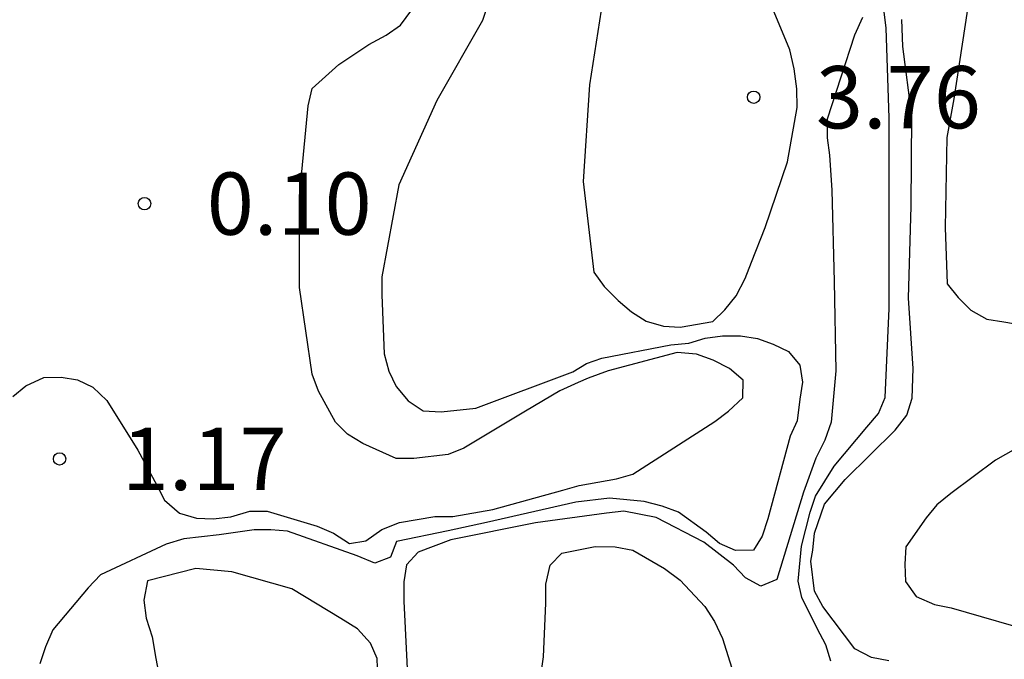
# Model space of a CAD drawing. Units: metres. Extents: x 577844 to 578194, y 4796540 to 4796790.
# Drawn here: x 578121 to 578133, y 4796670 to 4796678 of the extents above; entities that cross this region are included whole.
import ezdxf

# ---------------------------------------------------------------- set-up
doc = ezdxf.new("R2010")
doc.units = ezdxf.units.M
for name, color, linetype in [('020104', 34, 'Continuous'), ('020204', 9, 'Continuous'), ('020308', 9, 'Continuous')]:
    doc.layers.add(name, color=color, linetype=linetype)
doc.layers.add('020105', color=24, linetype='Continuous', lineweight=30)
doc.styles.add('ARIAL', font='ARIAL.TTF', dxfattribs={"height": 1})

# ---------------------------------------------------------------- blocks, each defined once
blk = doc.blocks.new('COTAPU')
blk.add_circle((0, 0), 0.075)

msp = doc.modelspace()

# ---------------------------------------------------------------- linework, layer by layer
at = {"layer": '020104', "flags": 128}
for points, elevation in [([(578132.877, 4796680.051), (578132.595, 4796678.951), (578132.323, 4796677.925), (578132.159, 4796676.841), (578132.073, 4796676.375), (578132.053, 4796675.292), (578132.077, 4796674.614), (578132.209, 4796674.448), (578132.361, 4796674.296), (578132.555, 4796674.188), (578132.761, 4796674.156), (578133.847, 4796673.966)], 6), ([(578126.774, 4796678.684), (578126.474, 4796677.786), (578125.924, 4796676.822), (578125.468, 4796675.808), (578125.261, 4796674.7), (578125.261, 4796674.48), (578125.291, 4796673.77), (578125.345, 4796673.562), (578125.435, 4796673.378), (578125.581, 4796673.202), (578125.761, 4796673.084), (578125.979, 4796673.07), (578126.397, 4796673.114), (578127.564, 4796673.554), (578127.728, 4796673.652), (578127.913, 4796673.718), (578128.747, 4796673.88), (578128.961, 4796673.9), (578129.161, 4796673.96), (578129.367, 4796673.986), (578129.585, 4796673.986), (578129.791, 4796673.956), (578129.981, 4796673.888), (578130.165, 4796673.798), (578130.301, 4796673.632), (578130.331, 4796673.428), (578130.301, 4796673.224), (578130.27, 4796672.965), (578130.183, 4796672.779), (578129.915, 4796671.782), (578129.847, 4796671.574), (578129.741, 4796671.404), (578129.527, 4796671.402), (578129.331, 4796671.484), (578129.171, 4796671.622), (578128.839, 4796671.864), (578128.643, 4796671.936), (578128.425, 4796671.99), (578128.005, 4796672.03), (578127.599, 4796671.982), (578126.523, 4796671.74), (578126.063, 4796671.638), (578125.441, 4796671.508), (578125.365, 4796671.322), (578125.177, 4796671.248), (578124.963, 4796671.338), (578124.127, 4796671.632), (578123.925, 4796671.65), (578123.723, 4796671.648), (578123.303, 4796671.588), (578122.875, 4796671.54), (578122.663, 4796671.476), (578121.87, 4796671.106), (578121.722, 4796670.95), (578121.298, 4796670.444), (578121.208, 4796670.24), (578121.14, 4796670.034)], 2), ([(578120.814, 4796673.256), (578120.972, 4796673.386), (578121.188, 4796673.484), (578121.396, 4796673.49), (578121.594, 4796673.456), (578121.778, 4796673.37), (578121.948, 4796673.208), (578122.322, 4796672.61), (578122.55, 4796672.186), (578122.644, 4796672.008), (578122.824, 4796671.852), (578123.029, 4796671.79), (578123.231, 4796671.784), (578123.441, 4796671.808), (578123.671, 4796671.874), (578123.879, 4796671.876), (578124.483, 4796671.692), (578124.681, 4796671.61), (578124.871, 4796671.486), (578125.071, 4796671.518), (578125.263, 4796671.654), (578125.477, 4796671.74), (578125.903, 4796671.81), (578126.117, 4796671.81), (578126.599, 4796671.896), (578127.445, 4796672.126), (578127.641, 4796672.182), (578128.089, 4796672.266), (578128.289, 4796672.322), (578129.277, 4796672.956), (578129.441, 4796673.078), (578129.615, 4796673.242), (578129.617, 4796673.452), (578129.451, 4796673.594), (578129.255, 4796673.692), (578129.057, 4796673.768), (578128.823, 4796673.786), (578127.99, 4796673.565), (578127.749, 4796673.478), (578127.629, 4796673.423), (578127.407, 4796673.324), (578126.995, 4796673.08), (578126.249, 4796672.632), (578126.063, 4796672.556), (578125.649, 4796672.51), (578125.435, 4796672.51), (578125.033, 4796672.688), (578124.847, 4796672.804), (578124.705, 4796672.948), (578124.497, 4796673.32), (578124.421, 4796673.526), (578124.268, 4796674.568), (578124.268, 4796675.672), (578124.376, 4796676.76), (578124.422, 4796676.966), (578124.742, 4796677.258), (578125.104, 4796677.496), (578125.314, 4796677.61), (578125.488, 4796677.73), (578125.872, 4796678.256)], 1), ([(578127.945, 4796678.172), (578127.765, 4796677.012), (578127.689, 4796675.848), (578127.819, 4796674.754), (578127.943, 4796674.58), (578128.109, 4796674.412), (578128.271, 4796674.276), (578128.449, 4796674.164), (578128.657, 4796674.102), (578128.857, 4796674.092), (578129.253, 4796674.16), (578129.395, 4796674.302), (578129.533, 4796674.47), (578129.643, 4796674.678), (578129.719, 4796674.874), (578129.881, 4796675.292), (578130.151, 4796676.082), (578130.269, 4796676.738), (578130.265, 4796676.964), (578130.233, 4796677.206), (578130.181, 4796677.435), (578129.913, 4796678.085)], 3), ([(578130.673, 4796670.066), (578130.613, 4796670.266), (578130.509, 4796670.46), (578130.325, 4796670.836), (578130.281, 4796671.032), (578130.319, 4796671.452), (578130.425, 4796671.862), (578130.489, 4796672.054), (578130.713, 4796672.418), (578131.109, 4796672.888), (578131.247, 4796673.052), (578131.329, 4796673.246), (578131.377, 4796674.316), (578131.377, 4796675.462), (578131.377, 4796676.609), (578131.341, 4796677.697), (578131.289, 4796678.113)], 4), ([(578131.057, 4796677.821), (578130.961, 4796677.609), (578130.631, 4796676.598), (578130.631, 4796676.374), (578130.659, 4796676.166), (578130.685, 4796675.742), (578130.715, 4796674.64), (578130.735, 4796673.564), (578130.679, 4796672.946), (578130.601, 4796672.73), (578130.495, 4796672.514), (578130.345, 4796672.102), (578130.025, 4796671.052), (578129.829, 4796670.97), (578129.645, 4796671.072), (578129.503, 4796671.224), (578129.145, 4796671.5), (578128.569, 4796671.8), (578128.181, 4796671.874), (578127.969, 4796671.85), (578127.113, 4796671.736), (578126.093, 4796671.528), (578125.699, 4796671.382), (578125.559, 4796671.226), (578125.527, 4796671.022), (578125.527, 4796670.79), (578125.579, 4796669.734)], 3), ([(578133.745, 4796673.104), (578132.659, 4796672.49), (578132.119, 4796672.086), (578131.953, 4796671.952), (578131.823, 4796671.796), (578131.577, 4796671.444), (578131.565, 4796671.234), (578131.575, 4796671.026), (578131.705, 4796670.848), (578131.923, 4796670.748), (578132.125, 4796670.708), (578133.237, 4796670.39)], 6), ([(578127.113, 4796669.432), (578127.211, 4796670.12), (578127.241, 4796670.768), (578127.241, 4796670.996), (578127.291, 4796671.222), (578127.433, 4796671.368), (578127.835, 4796671.448), (578128.075, 4796671.446), (578128.287, 4796671.404), (578128.669, 4796671.182), (578128.859, 4796671.044), (578129.157, 4796670.724), (578129.271, 4796670.544), (578129.367, 4796670.34), (578129.501, 4796669.92)], 4), ([(578125.245, 4796668.976), (578125.207, 4796670.098), (578125.127, 4796670.286), (578124.967, 4796670.456), (578124.769, 4796670.582), (578124.179, 4796670.938), (578123.453, 4796671.144), (578123.019, 4796671.184), (578122.439, 4796671.034), (578122.395, 4796670.802), (578122.421, 4796670.586), (578122.493, 4796670.362), (578122.539, 4796670.1), (578122.657, 4796669.47)], 3)]:
    msp.add_lwpolyline(points, dxfattribs=dict(at, elevation=elevation))
at = {"layer": '020105', "elevation": 5, "flags": 128}
msp.add_lwpolyline([(578131.373, 4796670.07), (578131.165, 4796670.11), (578130.963, 4796670.214), (578130.579, 4796670.726), (578130.479, 4796670.912), (578130.434, 4796671.273), (578130.456, 4796671.404), (578130.477, 4796671.611), (578130.598, 4796671.96), (578130.849, 4796672.255), (578131.449, 4796672.852), (578131.591, 4796673.03), (578131.656, 4796673.237), (578131.665, 4796673.592), (578131.611, 4796674.44), (578131.641, 4796675.55), (578131.651, 4796676.639), (578131.542, 4796677.472), (578131.532, 4796677.799)], dxfattribs=at)

# ---------------------------------------------------------------- block references
at = {"layer": '020204', "rotation": 359.9987685839998}
for p in [(578129.745, 4796676.862, 3.764), (578122.402, 4796675.58, 0.1), (578121.378, 4796672.504, 1.17)]:
    msp.add_blockref('COTAPU', p, dxfattribs=at)

# ---------------------------------------------------------------- texts
at = {"layer": '020308', "style": 'ARIAL'}
for s, p in [('3.76', (578130.495, 4796676.487, 3.764)), ('0.10', (578123.152, 4796675.205, 0.1)), ('1.17', (578122.128, 4796672.129, 1.17))]:
    msp.add_text(s, height=0.75, rotation=359.9988, dxfattribs=at).set_placement(p)

doc.saveas('drawing.dxf')
